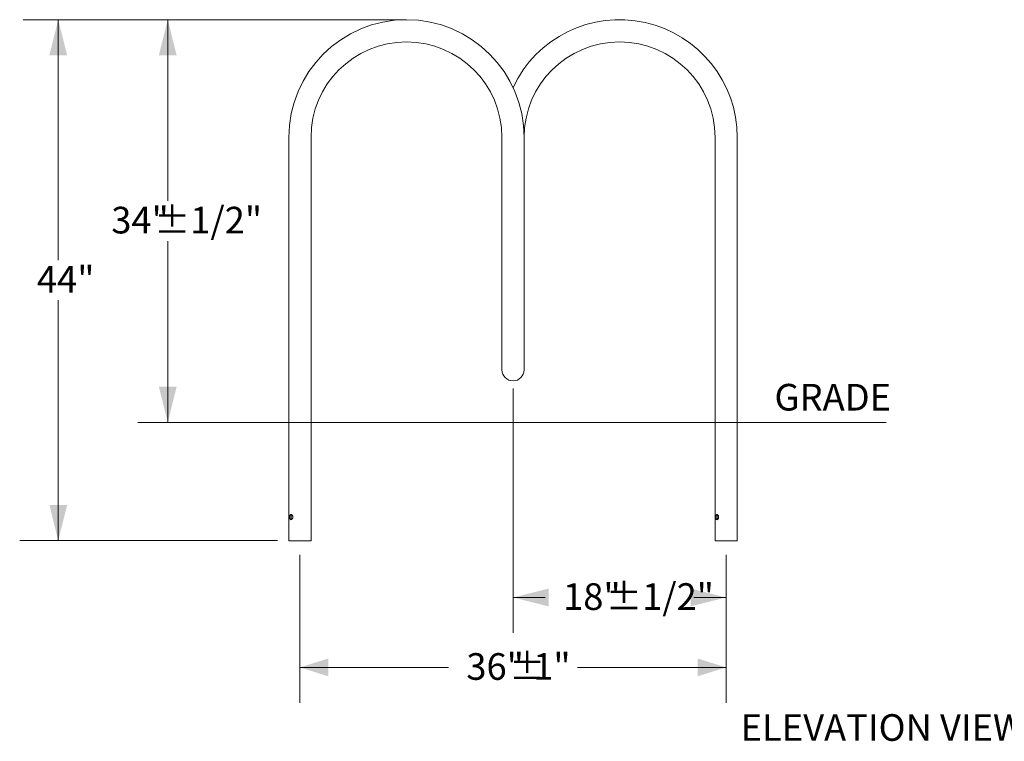
# Model space of a CAD drawing. Units: inches. Extents: x 0.2 to 9.1, y 0.2 to 10.8.
# Drawn here: x 0.4 to 3.9, y 5 to 7.6 of the extents above; entities that cross this region are included whole.
import ezdxf

# ---------------------------------------------------------------- set-up
doc = ezdxf.new("R2010")
doc.units = ezdxf.units.IN
doc.header["$MEASUREMENT"] = 0
doc.styles.add('SLDTEXTSTYLE0', font='TXT', dxfattribs={"width": 0.605})
doc.dimstyles.new('SLDDIMSTYLE1', dxfattribs={"dimtxt": 0.091003, "dimasz": 0.125, "dimexe": 0, "dimexo": 0.0625, "dimgap": 0.022751, "dimtad": 0, "dimtih": 1, "dimtoh": 1, "dimdec": 3, "dimlfac": 24, "dimrnd": 1e-09, "dimzin": 12, "dimdsep": 46, "dimlunit": 5, "dimtxsty": 'SLDTEXTSTYLE0', "dimsah": 1, "dimcen": 0.09, "dimadec": 0, "dimazin": 3, "dimtfac": 1, "dimtdec": 3, "dimtofl": 0, "dimtmove": 0, "dimatfit": 3, "dimfxl": 0, "dimfrac": 2, "dimtolj": 1, "dimtzin": 12, "dimarcsym": 0})
doc.dimstyles.new('SLDDIMSTYLE2', dxfattribs={"dimtxt": 0.091003, "dimasz": 0.125, "dimexe": 0, "dimexo": 0.0625, "dimgap": 0.022751, "dimtad": 0, "dimtih": 1, "dimtoh": 1, "dimdec": 3, "dimlfac": 24, "dimrnd": 1e-09, "dimzin": 12, "dimdsep": 46, "dimlunit": 5, "dimtxsty": 'SLDTEXTSTYLE0', "dimsah": 1, "dimcen": 0.09, "dimadec": 0, "dimazin": 3, "dimtol": 1, "dimtp": 0.5, "dimtm": 0.5, "dimtfac": 1, "dimtdec": 1, "dimtofl": 0, "dimtmove": 0, "dimatfit": 3, "dimfxl": 0, "dimfrac": 2, "dimtolj": 1, "dimarcsym": 0})
doc.dimstyles.new('SLDDIMSTYLE3', dxfattribs={"dimtxt": 0.091003, "dimasz": 0.125, "dimexe": 0, "dimexo": 0.0625, "dimgap": 0.022751, "dimtad": 0, "dimtih": 1, "dimtoh": 1, "dimdec": 3, "dimlfac": 24, "dimrnd": 1e-09, "dimzin": 12, "dimdsep": 46, "dimlunit": 5, "dimtxsty": 'SLDTEXTSTYLE0', "dimsah": 1, "dimcen": 0.09, "dimadec": 0, "dimazin": 3, "dimtol": 1, "dimtp": 0.5, "dimtm": 0.5, "dimtfac": 1, "dimtdec": 0, "dimtofl": 0, "dimtmove": 0, "dimatfit": 3, "dimfxl": 0, "dimfrac": 2, "dimtolj": 1, "dimarcsym": 0})
doc.dimstyles.new('SLDDIMSTYLE4', dxfattribs={"dimtxt": 0.091003, "dimasz": 0.125, "dimexe": 0, "dimexo": 0.0625, "dimgap": 0.022751, "dimtad": 0, "dimtih": 1, "dimtoh": 1, "dimdec": 3, "dimlfac": 24, "dimrnd": 1e-09, "dimzin": 12, "dimdsep": 46, "dimlunit": 5, "dimtxsty": 'SLDTEXTSTYLE0', "dimsah": 1, "dimcen": 0.09, "dimadec": 0, "dimazin": 3, "dimtol": 1, "dimtp": 1, "dimtm": 1, "dimtfac": 1, "dimtdec": 0, "dimtofl": 0, "dimtmove": 0, "dimatfit": 3, "dimfxl": 0, "dimfrac": 2, "dimtolj": 1, "dimtzin": 12, "dimarcsym": 0})

# ---------------------------------------------------------------- blocks, each defined once
blk = doc.blocks.new('_D')
at = {"color": 7, "linetype": 'Continuous', "lineweight": 18}
for p, q in [((0.5242, 7.5872), (0.5242, 6.7417)), ((0.5242, 5.7545), (0.5242, 6.6001))]:
    blk.add_line(p, q, dxfattribs=at)
for points in [[(0.5242, 7.5872), (0.493, 7.4622), (0.5555, 7.4622)], [(0.5242, 5.7545), (0.5555, 5.8795), (0.493, 5.8795)]]:
    blk.add_solid(points, dxfattribs=at)
at = {"color": 7, "linetype": 'Continuous', "lineweight": 18, "insert": (0.4491, 6.7209), "char_height": 0.09375, "attachment_point": 1, "style": 'SLDTEXTSTYLE0'}
blk.add_mtext('44"', dxfattribs=at)
blk = doc.blocks.new('_D_1')
at = {"color": 7, "linetype": 'Continuous', "lineweight": 18}
for p, q in [((0.9095, 7.5872), (0.9095, 6.9497)), ((0.9095, 6.1705), (0.9095, 6.8081))]:
    blk.add_line(p, q, dxfattribs=at)
for points in [[(0.9095, 7.5872), (0.8782, 7.4622), (0.9407, 7.4622)], [(0.9095, 6.1705), (0.9407, 6.2955), (0.8782, 6.2955)]]:
    blk.add_solid(points, dxfattribs=at)
at = {"color": 7, "linetype": 'Continuous', "lineweight": 18, "char_height": 0.09375, "attachment_point": 1, "style": 'SLDTEXTSTYLE0'}
for s, insert in [('34"', (0.7107, 6.9289)), ('±1/2"', (0.8609, 6.9289))]:
    blk.add_mtext(s, dxfattribs=dict(at, insert=insert))
blk = doc.blocks.new('_D_2')
at = {"color": 7, "linetype": 'Continuous', "lineweight": 18}
for p, q in [((2.1246, 6.2893), (2.1246, 5.4294)), ((2.8746, 5.7039), (2.8746, 5.4294)), ((2.1246, 5.5544), (2.2383, 5.5544)), ((2.8746, 5.5544), (2.7609, 5.5544))]:
    blk.add_line(p, q, dxfattribs=at)
for points in [[(2.1246, 5.5544), (2.2496, 5.5231), (2.2496, 5.5856)], [(2.8746, 5.5544), (2.7496, 5.5856), (2.7496, 5.5231)]]:
    blk.add_solid(points, dxfattribs=at)
at = {"color": 7, "linetype": 'Continuous', "lineweight": 18, "char_height": 0.09375, "attachment_point": 1, "style": 'SLDTEXTSTYLE0'}
for s, insert in [('±1/2"', (2.4511, 5.6044)), ('18"', (2.3008, 5.6044))]:
    blk.add_mtext(s, dxfattribs=dict(at, insert=insert))
blk = doc.blocks.new('_D_3')
at = {"color": 7, "linetype": 'Continuous', "lineweight": 18}
for p, q in [((1.3746, 5.7039), (1.3746, 5.1833)), ((2.8746, 5.7039), (2.8746, 5.1833)), ((1.3746, 5.3083), (1.8978, 5.3083)), ((2.8746, 5.3083), (2.3514, 5.3083))]:
    blk.add_line(p, q, dxfattribs=at)
for points in [[(1.3746, 5.3083), (1.4745, 5.2771), (1.4745, 5.3396)], [(2.8746, 5.3083), (2.7747, 5.3396), (2.7747, 5.2771)]]:
    blk.add_solid(points, dxfattribs=at)
at = {"color": 7, "linetype": 'Continuous', "lineweight": 18, "char_height": 0.09375, "attachment_point": 1, "style": 'SLDTEXTSTYLE0'}
for s, insert in [('36"', (1.9603, 5.3584)), ('%%p', (2.1106, 5.3584)), ('1"', (2.1956, 5.3584))]:
    blk.add_mtext(s, dxfattribs=dict(at, insert=insert))

msp = doc.modelspace()

# ---------------------------------------------------------------- linework, layer by layer
at = {"color": 7, "linetype": 'Continuous', "lineweight": 18}
for p, q in [((0.400855, 7.587207), (1.749607, 7.587207)), ((1.335545, 7.173145), (1.335545, 5.753874)), ((1.41367, 5.753874), (1.41367, 7.173145)), ((2.085545, 7.173145), (2.085545, 6.730436)), ((2.16367, 6.730436), (2.16367, 7.173145)), ((2.835545, 7.173145), (2.835545, 5.753874)), ((2.91367, 5.753874), (2.91367, 7.173145)), ((2.085545, 6.730436), (2.085545, 6.355436)), ((2.16367, 6.355436), (2.16367, 6.730436)), ((3.438339, 6.17054), (0.804572, 6.17054)), ((0.388472, 5.754511), (1.295206, 5.754511)), ((1.335545, 5.753874), (1.374607, 5.753874)), ((1.374607, 5.753874), (1.41367, 5.753874)), ((2.91367, 5.753874), (2.835545, 5.753874))]:
    msp.add_line(p, q, dxfattribs=at)
for centre, radius, start, end in [((1.749607, 7.173145), 0.414062, 0, 180), ((2.499607, 7.173145), 0.414063, 0, 154.912372), ((1.749607, 7.173145), 0.335938, 0, 180), ((2.499607, 7.173145), 0.335938, 0, 180), ((2.124607, 6.355436), 0.039063, 180, 270), ((2.124607, 6.355436), 0.039063, 270, 0)]:
    msp.add_arc(centre, radius, start, end, dxfattribs=at)
for points, knots in [([(1.349757, 5.837207), (1.349757, 5.836603), (1.349709, 5.836009), (1.349572, 5.835133), (1.349514, 5.834844), (1.349378, 5.83427), (1.349298, 5.833986), (1.34903, 5.833159), (1.348814, 5.832636), (1.348312, 5.831647), (1.348024, 5.83118), (1.347408, 5.830343), (1.347077, 5.829966), (1.346374, 5.8293), (1.346009, 5.829018), (1.345456, 5.828676), (1.34527, 5.828576), (1.344894, 5.828401), (1.344704, 5.828328), (1.344141, 5.828151), (1.343773, 5.828093), (1.343054, 5.828092), (1.342701, 5.828152), (1.342039, 5.828385), (1.341728, 5.828558), (1.341288, 5.828902), (1.341146, 5.829031), (1.340876, 5.829313), (1.340747, 5.829466), (1.34038, 5.82996), (1.340157, 5.830339), (1.339761, 5.831184), (1.339591, 5.831642), (1.339298, 5.832627), (1.339175, 5.833161), (1.33898, 5.834261), (1.338908, 5.83483), (1.338835, 5.835709), (1.338817, 5.836009), (1.338792, 5.836607), (1.338786, 5.836905), (1.338786, 5.837799), (1.33881, 5.838393), (1.338907, 5.839576), (1.338979, 5.840147), (1.339125, 5.840971), (1.339179, 5.84124), (1.339301, 5.841767), (1.339369, 5.842026), (1.33959, 5.842769), (1.33976, 5.843226), (1.340153, 5.844067), (1.340377, 5.844451), (1.340867, 5.84511), (1.341135, 5.845391), (1.341722, 5.845852), (1.342036, 5.846027), (1.34253, 5.846203), (1.3427, 5.846247), (1.343047, 5.846306), (1.343226, 5.846322), (1.343769, 5.846322), (1.344137, 5.846263), (1.344884, 5.846031), (1.345266, 5.845855), (1.346007, 5.845399), (1.346368, 5.845119), (1.346895, 5.844621), (1.347067, 5.844442), (1.347399, 5.844064), (1.34756, 5.843865), (1.348021, 5.843238), (1.348306, 5.842777), (1.348813, 5.841782), (1.349029, 5.841259), (1.349384, 5.840163), (1.349524, 5.839583), (1.349709, 5.838407), (1.349757, 5.837812), (1.349757, 5.837207)], [0, 0, 0, 0, 0.03125, 0.03125, 0.046875, 0.046875, 0.0625, 0.0625, 0.09375, 0.09375, 0.125, 0.125, 0.15625, 0.15625, 0.1875, 0.1875, 0.203125, 0.203125, 0.21875, 0.21875, 0.25, 0.25, 0.28125, 0.28125, 0.3125, 0.3125, 0.328125, 0.328125, 0.34375, 0.34375, 0.375, 0.375, 0.40625, 0.40625, 0.4375, 0.4375, 0.46875, 0.46875, 0.484375, 0.484375, 0.5, 0.5, 0.53125, 0.53125, 0.5625, 0.5625, 0.578125, 0.578125, 0.59375, 0.59375, 0.625, 0.625, 0.65625, 0.65625, 0.6875, 0.6875, 0.71875, 0.71875, 0.734375, 0.734375, 0.75, 0.75, 0.78125, 0.78125, 0.8125, 0.8125, 0.84375, 0.84375, 0.859375, 0.859375, 0.875, 0.875, 0.90625, 0.90625, 0.9375, 0.9375, 0.96875, 0.96875, 1, 1, 1, 1]), ([(1.345727, 5.828975), (1.345321, 5.829449), (1.344476, 5.830436), (1.343733, 5.832913), (1.343364, 5.835865), (1.343392, 5.838956), (1.343801, 5.841782), (1.344541, 5.84411), (1.345377, 5.845006), (1.34577, 5.845428)], [0, 0, 0, 0, 0.13786833, 0.28692399, 0.43691493, 0.58223078, 0.72465144, 0.87034787, 1, 1, 1, 1]), ([(2.848081, 5.837207), (2.848081, 5.837812), (2.848036, 5.838406), (2.847906, 5.839283), (2.847853, 5.839573), (2.847724, 5.840147), (2.847648, 5.840433), (2.847396, 5.841262), (2.847192, 5.841786), (2.846718, 5.842777), (2.846446, 5.843246), (2.845865, 5.844086), (2.845553, 5.844463), (2.844891, 5.845129), (2.844548, 5.845411), (2.844029, 5.845751), (2.843855, 5.84585), (2.843504, 5.846023), (2.843327, 5.846096), (2.842802, 5.846268), (2.84246, 5.846324), (2.841797, 5.846319), (2.841471, 5.846257), (2.840865, 5.846019), (2.840582, 5.845845), (2.840183, 5.8455), (2.840054, 5.845371), (2.83981, 5.845089), (2.839694, 5.844937), (2.839364, 5.844444), (2.839164, 5.844066), (2.838811, 5.843224), (2.838659, 5.842767), (2.838399, 5.841786), (2.83829, 5.841254), (2.838118, 5.840154), (2.838054, 5.839587), (2.837968, 5.838415), (2.837946, 5.837809), (2.837946, 5.836616), (2.837967, 5.836022), (2.838053, 5.834839), (2.838117, 5.834267), (2.838245, 5.833444), (2.838293, 5.833176), (2.838402, 5.832649), (2.838462, 5.832392), (2.838658, 5.831651), (2.838809, 5.831195), (2.83916, 5.830357), (2.839361, 5.829974), (2.839802, 5.829316), (2.840044, 5.829035), (2.840576, 5.828573), (2.840863, 5.828396), (2.841315, 5.828218), (2.84147, 5.828173), (2.84179, 5.828111), (2.841955, 5.828094), (2.842456, 5.82809), (2.842798, 5.828145), (2.843493, 5.828373), (2.84385, 5.828547), (2.844545, 5.829001), (2.844885, 5.82928), (2.84538, 5.829777), (2.845543, 5.829957), (2.845856, 5.830335), (2.846007, 5.830535), (2.846443, 5.831164), (2.846712, 5.831626), (2.84719, 5.832624), (2.847395, 5.833149), (2.84773, 5.834248), (2.847861, 5.834829), (2.848036, 5.836006), (2.848081, 5.836602), (2.848081, 5.837207)], [0, 0, 0, 0, 0.03125, 0.03125, 0.046875, 0.046875, 0.0625, 0.0625, 0.09375, 0.09375, 0.125, 0.125, 0.15625, 0.15625, 0.1875, 0.1875, 0.203125, 0.203125, 0.21875, 0.21875, 0.25, 0.25, 0.28125, 0.28125, 0.3125, 0.3125, 0.328125, 0.328125, 0.34375, 0.34375, 0.375, 0.375, 0.40625, 0.40625, 0.4375, 0.4375, 0.46875, 0.46875, 0.5, 0.5, 0.53125, 0.53125, 0.5625, 0.5625, 0.578125, 0.578125, 0.59375, 0.59375, 0.625, 0.625, 0.65625, 0.65625, 0.6875, 0.6875, 0.71875, 0.71875, 0.734375, 0.734375, 0.75, 0.75, 0.78125, 0.78125, 0.8125, 0.8125, 0.84375, 0.84375, 0.859375, 0.859375, 0.875, 0.875, 0.90625, 0.90625, 0.9375, 0.9375, 0.96875, 0.96875, 1, 1, 1, 1]), ([(2.844566, 5.845268), (2.844243, 5.844838), (2.843528, 5.843886), (2.842918, 5.841453), (2.842612, 5.838485), (2.842642, 5.835417), (2.842986, 5.832646), (2.843581, 5.830414), (2.844272, 5.829555), (2.844581, 5.829171)], [0, 0, 0, 0, 0.12859462, 0.2850195, 0.44060722, 0.58820437, 0.73167271, 0.88007539, 1, 1, 1, 1])]:
    msp.add_open_spline(points, degree=3, knots=knots, dxfattribs=at)

# ---------------------------------------------------------------- texts
at = {"color": 7, "linetype": 'Continuous', "lineweight": 0, "char_height": 0.09375, "attachment_point": 1, "style": 'SLDTEXTSTYLE0'}
for s, insert in [('GRADE', (3.044792, 6.30577)), ('ELEVATION VIEWS', (2.925672, 5.143707))]:
    msp.add_mtext(s, dxfattribs=dict(at, insert=insert))

# ---------------------------------------------------------------- dimensions: what is measured, and where the dimension line sits
at = {"color": 7, "linetype": 'Continuous', "lineweight": 18}
for base, p2, dimstyle, picture, middle in [((0.524211, 5.754511), (0.388472, 5.754511), 'SLDDIMSTYLE1', '_D', (0.524211, 6.670859)), ((0.90945, 6.17054), (0.804572, 6.17054), 'SLDDIMSTYLE2', '_D_1', (0.90945, 6.878874))]:
    dim = msp.add_linear_dim(base=base, p1=(0.400855, 7.587207), p2=p2, angle=90, dimstyle=dimstyle, dxfattribs=at)
    dim.commit()
    dim.dimension.update_dxf_attribs({"geometry": picture, "text_midpoint": middle, "dimtype": 160})
dim = msp.add_linear_dim(base=(2.124607, 5.554375), p1=(2.874607, 5.753874), p2=(2.124607, 6.730436), dimstyle='SLDDIMSTYLE3', dxfattribs=at)
dim.commit()
dim.dimension.update_dxf_attribs({"geometry": '_D_2', "text_midpoint": (2.499607, 5.554375), "dimtype": 160})
dim = msp.add_linear_dim(base=(2.874607, 5.308335), p1=(1.374607, 5.753874), p2=(2.874607, 5.753874), text='36"%%p1"', dimstyle='SLDDIMSTYLE4', dxfattribs=at)
dim.commit()
dim.dimension.update_dxf_attribs({"geometry": '_D_3', "text_midpoint": (2.124607, 5.308335), "dimtype": 160})

doc.saveas('drawing.dxf')
